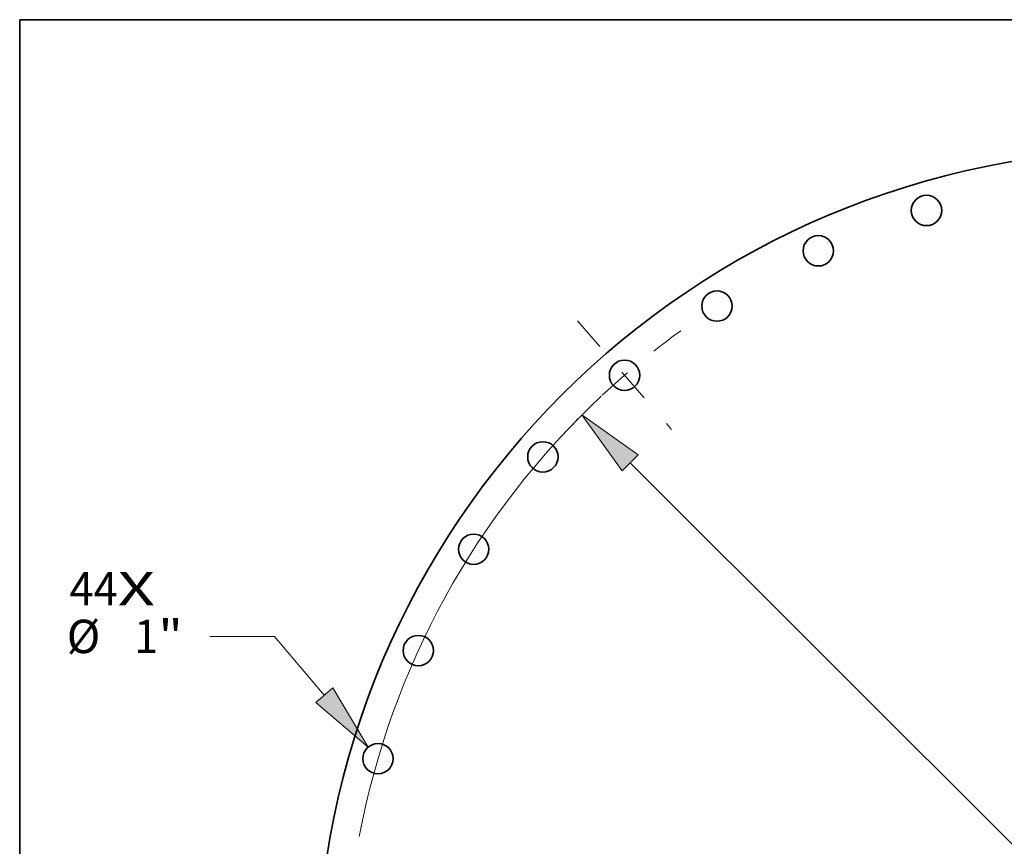
# Model space of a CAD drawing. Extents: x 0 to 10.8, y 0 to 8.3.
# Drawn here: x 0.2 to 3.1, y 5.8 to 8.3 of the extents above; entities that cross this region are included whole.
import ezdxf
from ezdxf.enums import TextEntityAlignment as Align

# ---------------------------------------------------------------- set-up
doc = ezdxf.new("R2010")
doc.units = 0
doc.header["$MEASUREMENT"] = 0
doc.linetypes.add('DASHDOT', pattern=[18.5, 12, -3, 0.5, -3])
doc.layers.get('0').update_dxf_attribs({"lineweight": 13})
doc.layers.add('1', color=7, linetype='Continuous', lineweight=13)
doc.styles.get("Standard").update_dxf_attribs({"font": 'isocp.shx'})

# ---------------------------------------------------------------- blocks, each defined once
blk = doc.blocks.new('BLOCK7')
at = {"color": 7, "lineweight": 13, "ltscale": 0.03937}
for s, height, p, p2 in [('44', 1.1021, (-35.782, 12.574), (-34.19, 12.574)), ('X', 1.102, (-34.19, 12.574), (-32.965, 12.574))]:
    blk.add_text(s, height=height, dxfattribs=at).set_placement(p, p2, align=Align.FIT)
blk = doc.blocks.new('BLOCK9')
at = {"color": 7, "lineweight": 13, "ltscale": 0.03937}
for p, q in [((-29.019, 11.553), (-31.149, 11.553)), ((-27.378, 9.611), (-29.019, 11.553))]:
    blk.add_line(p, q, dxfattribs=at)
blk.add_lwpolyline([(-27.663, 9.37), (-25.932, 7.901), (-27.093, 9.852)], close=True, dxfattribs=at)
blk.add_solid([(-27.663, 9.37), (-25.932, 7.901), (-27.663, 9.37), (-27.093, 9.852)], dxfattribs=at)
for s, height, p, p2 in [('%%c', 1.1021, (-35.871, 11.002), (-34.769, 11.002)), ('1', 1.102, (-33.649, 11.002), (-32.853, 11.002)), ('"', 1.102, (-32.853, 11.002), (-32.044, 11.002))]:
    blk.add_text(s, height=height, dxfattribs=at).set_placement(p, p2, align=Align.FIT)
blk = doc.blocks.new('BLOCK10')
at = {"color": 7, "lineweight": 13, "ltscale": 0.03937}
blk.add_line((-17.297, 17.282), (17.297, -17.282), dxfattribs=at)
blk.add_lwpolyline([(-17.033, 17.546), (-18.881, 18.864), (-17.56, 17.018)], close=True, dxfattribs=at)
blk.add_arc((0, 0), 26.69, 133.1323, 169.3018, dxfattribs=at)
blk.add_solid([(-17.033, 17.546), (-18.881, 18.864), (-17.033, 17.546), (-17.56, 17.018)], dxfattribs=at)
blk = doc.blocks.new('BLOCK12')
at = {"color": 7, "linetype": 'DASHDOT', "lineweight": 13, "ltscale": 0.03937}
blk.add_line((-19.031, 21.963), (-15.925, 18.379), dxfattribs=at)
blk.add_arc((0, 0), 26.69, 125.8185, 135.9997, dxfattribs=at)

msp = doc.modelspace()

# ---------------------------------------------------------------- linework, layer by layer
at = {"color": 7, "lineweight": 35, "ltscale": 0.03937}
for centre, radius in [((3.5922, 5.4007), 2.4671), ((2.9207, 7.6877), 0.0447), ((2.602, 7.5688), 0.0447), ((2.3035, 7.4059), 0.0447), ((2.0313, 7.2021), 0.0447), ((1.7908, 6.9616), 0.0447), ((1.587, 6.6893), 0.0447), ((1.424, 6.3908), 0.0447), ((1.3052, 6.0722), 0.0447)]:
    msp.add_circle(centre, radius, dxfattribs=at)
at = {"layer": '1', "color": 7, "lineweight": 35, "ltscale": 0.03937}
for p, q in [((0.25, 0.25), (0.25, 8.25)), ((0.25, 8.25), (10.75, 8.25))]:
    msp.add_line(p, q, dxfattribs=at)

# ---------------------------------------------------------------- block references
at = {"lineweight": 0, "xscale": 0.08930517576480601, "yscale": 0.08930517576480601, "zscale": 0.08930517576480601}
for name in ['BLOCK12', 'BLOCK10', 'BLOCK7', 'BLOCK9']:
    msp.add_blockref(name, (3.5922, 5.4007), dxfattribs=at)

doc.saveas('drawing.dxf')
